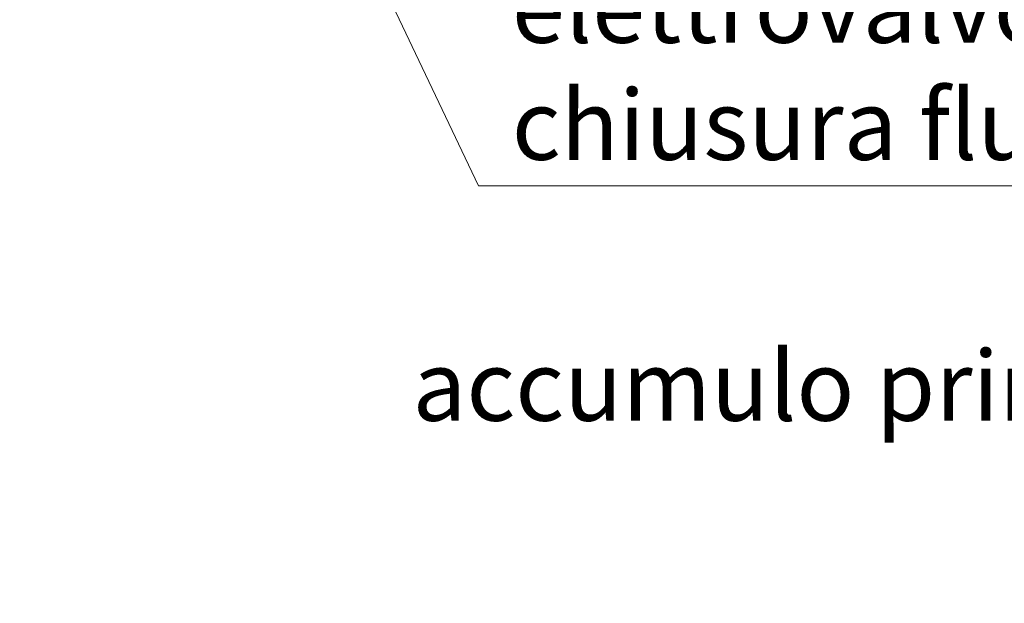
# Model space of a CAD drawing. Extents: x 290 to 720, y 177 to 300.
# Drawn here: x 551 to 552, y 196 to 197 of the extents above; entities that cross this region are included whole.
import ezdxf

# ---------------------------------------------------------------- set-up
doc = ezdxf.new("R2010")
doc.units = 0
doc.header["$MEASUREMENT"] = 0
doc.layers.add('quote', color=1, linetype='CONTINUOUS', lineweight=15)
doc.layers.add('SCRITTE', color=1, linetype='CONTINUOUS', lineweight=15)
doc.styles.add('ARIAL', font='ARIAL.TTF')
doc.styles.add('RED', font='ARIAL.TTF')
doc.dimstyles.new('RED', dxfattribs={"dimscale": 0.045, "dimtxt": 2.5, "dimasz": 1.5, "dimexe": 1.5, "dimexo": 0, "dimgap": 1.2, "dimtad": 0, "dimtih": 1, "dimtoh": 1, "dimzin": 1, "dimdsep": 46, "dimtxsty": 'RED', "dimcen": 0, "dimadec": 0, "dimazin": 0, "dimtfac": 1, "dimtdec": 4, "dimtmove": 0, "dimatfit": 3, "dimfxl": 0, "dimtolj": 1, "dimtzin": 0, "dimarcsym": 0})

msp = doc.modelspace()

# ---------------------------------------------------------------- linework, layer by layer
at = {"layer": 'SCRITTE'}
for p in [(551.10653, 196.78064), (551.80733, 196.53528)]:
    msp.add_line(p, (551.22302, 196.53528), dxfattribs=at)

# ---------------------------------------------------------------- texts
at = {"layer": 'SCRITTE', "char_height": 0.06, "attachment_point": 1, "style": 'ARIAL'}
for s, insert, width in [('elettrovalvola  chiusura flusso', (551.25153, 196.71753), 0.5825302), ('accumulo prima pioggia', (551.16666, 196.39458), 1.1205421)]:
    msp.add_mtext(s, dxfattribs=dict(at, insert=insert, width=width))

# ---------------------------------------------------------------- leaders
at = {"layer": 'quote', "annotation_type": 0, "has_hookline": 1, "hookline_direction": 1}
for points, text_width in [([(650.9195, 196.61276), (650.80037, 196.38714), (650.73287, 196.38714)], 140.27601), ([(581.60435, 196.17862), (581.51924, 196.32864), (581.45174, 196.32864)], 254.98155), ([(590.047, 196.17862), (589.88646, 196.29323), (589.81896, 196.29323)], 254.98155), ([(598.51464, 196.17862), (598.35411, 196.29323), (598.28661, 196.29323)], 254.98155), ([(606.98229, 196.17862), (606.82176, 196.29323), (606.75426, 196.29323)], 254.98155), ([(615.44993, 196.17862), (615.2894, 196.29323), (615.2219, 196.29323)], 254.98155)]:
    msp.add_leader(points, dimstyle='RED', dxfattribs=dict(at, text_width=text_width))

doc.saveas('drawing.dxf')
